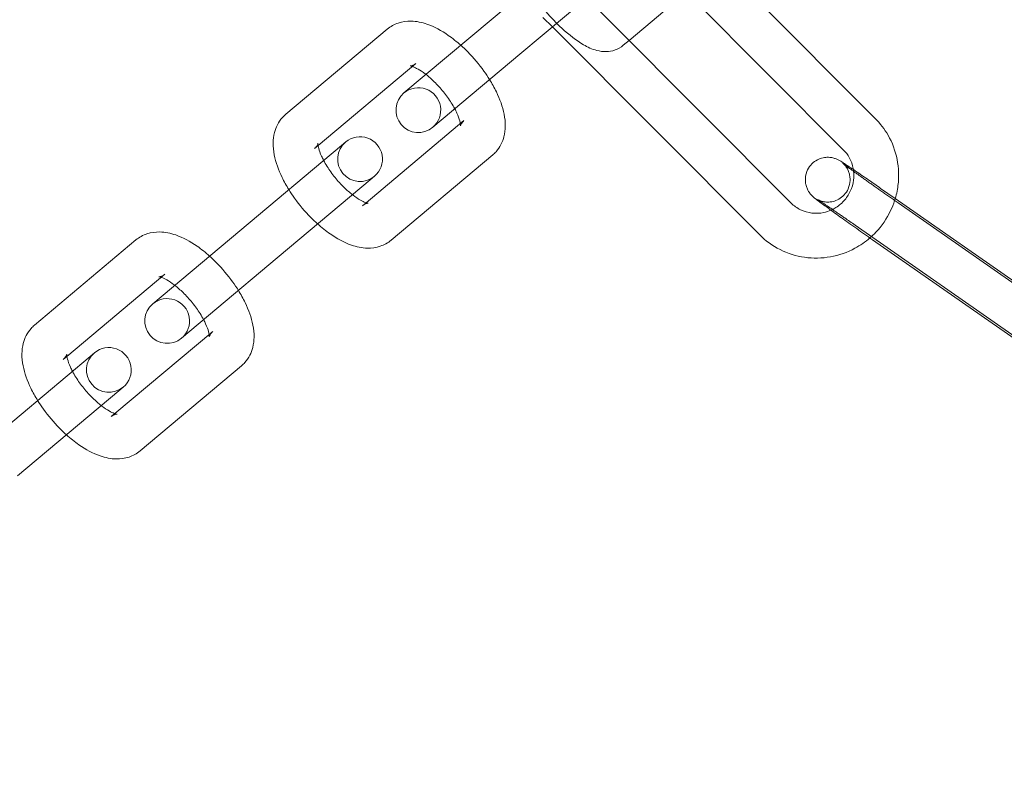
# Model space of a CAD drawing. Units: millimetres. Extents: x -24584 to 1416, y -29737 to -10737.
# Drawn here: x -4504 to -4438, y -20379 to -20329 of the extents above; entities that cross this region are included whole.
import ezdxf

# ---------------------------------------------------------------- set-up
doc = ezdxf.new("R2010")
doc.units = ezdxf.units.MM

# ---------------------------------------------------------------- blocks, each defined once
blk = doc.blocks.new('A$C24694B69')
at = {"color": 0, "linetype": 'Continuous', "lineweight": 0}
for p, q in [((-4447.016, -20335.319), (-4461.515, -20320.764)), ((-4472.76, -20328.711), (-4466.535, -20323.487)), ((-4449.141, -20337.436), (-4462.725, -20323.8)), ((-4470.832, -20331.009), (-4464.857, -20325.996)), ((-4467.16, -20326.43), (-4464.808, -20328.791)), ((-4459.742, -20326.925), (-4463.514, -20330.09)), ((-4478.601, -20333.613), (-4472.76, -20328.711)), ((-4469.285, -20328.547), (-4468.654, -20329.182)), ((-4464.808, -20328.791), (-4452.661, -20340.986)), ((-4486.526, -20335.04), (-4479.727, -20329.336)), ((-4468.654, -20329.182), (-4454.786, -20343.103)), ((-4463.514, -20330.09), (-4463.905, -20330.419)), ((-4470.832, -20331.009), (-4476.673, -20335.911)), ((-4484.357, -20337.137), (-4477.799, -20331.634)), ((-4474.585, -20335.464), (-4481.143, -20340.967)), ((-4482.796, -20337.133), (-4482.509, -20336.892)), ((-4489.595, -20342.837), (-4482.796, -20337.133)), ((-4484.597, -20337.338), (-4484.357, -20337.137)), ((-4472.656, -20337.762), (-4479.455, -20343.467)), ((-4487.667, -20345.135), (-4480.868, -20339.431)), ((-4480.581, -20339.19), (-4480.868, -20339.431)), ((-4446.658, -20340.001), (-4445.678, -20340.684)), ((-4445.678, -20340.684), (-4430.949, -20350.962)), ((-4481.143, -20340.967), (-4481.383, -20341.169)), ((-4428.581, -20352.78), (-4445.488, -20340.982)), ((-4495.436, -20347.739), (-4489.595, -20342.837)), ((-4448.374, -20342.461), (-4431.467, -20354.259)), ((-4503.36, -20349.166), (-4496.562, -20343.462)), ((-4430.297, -20355.24), (-4447.205, -20343.442)), ((-4487.667, -20345.135), (-4493.508, -20350.037)), ((-4501.192, -20351.263), (-4494.633, -20345.76)), ((-4491.42, -20349.59), (-4497.978, -20355.093)), ((-4506.43, -20356.963), (-4499.631, -20351.259)), ((-4501.432, -20351.464), (-4501.192, -20351.263)), ((-4499.631, -20351.259), (-4499.344, -20351.018)), ((-4489.491, -20351.888), (-4496.29, -20357.593)), ((-4497.416, -20353.316), (-4497.703, -20353.557)), ((-4504.501, -20359.261), (-4497.703, -20353.557)), ((-4497.978, -20355.093), (-4498.218, -20355.295))]:
    blk.add_line(p, q, dxfattribs=at)
for centre, radius, start, end in [((-4359.976, -20236.033), 250, 90.76437, 269.23563), ((-4359.976, -20236.033), 225, 90, 270), ((-4477.637, -20334.762), 1.5, 130, 310), ((-4477.637, -20334.762), 1.5, 310, 130), ((-4481.545, -20338.041), 1.5, 130, 310), ((-4481.545, -20338.041), 1.5, 310, 130), ((-4494.472, -20348.888), 1.5, 310, 130), ((-4494.472, -20348.888), 1.5, 130, 310), ((-4498.38, -20352.167), 1.5, 310, 130), ((-4498.38, -20352.167), 1.5, 130, 310)]:
    blk.add_arc(centre, radius, start, end, dxfattribs=at)
for points, knots in [([(-4463.905, -20330.419), (-4464.071, -20330.558), (-4464.263, -20330.664), (-4464.658, -20330.806), (-4464.857, -20330.835), (-4465.279, -20330.848), (-4465.484, -20330.813), (-4466.014, -20330.677), (-4466.294, -20330.54), (-4467.057, -20330.095), (-4467.531, -20329.721), (-4468.382, -20328.938), (-4468.749, -20328.561), (-4469.439, -20327.779), (-4469.763, -20327.378), (-4470.29, -20326.658), (-4470.504, -20326.341), (-4470.695, -20326.029)], [4.712389, 4.712389, 4.712389, 4.712389, 4.807542, 4.807542, 4.913798, 4.913798, 5.059921, 5.059921, 5.335961, 5.335961, 5.819418, 5.819418, 6.18512, 6.18512, 6.534432, 6.534432, 6.808185, 6.808185, 6.808185, 6.808185]), ([(-4479.727, -20329.336), (-4479.507, -20329.151), (-4479.251, -20329.013), (-4478.703, -20328.828), (-4478.412, -20328.794), (-4477.754, -20328.804), (-4477.399, -20328.883), (-4476.559, -20329.172), (-4476.088, -20329.432), (-4475.344, -20329.95), (-4475.064, -20330.174), (-4474.792, -20330.417)], [1.570796, 1.570796, 1.570796, 1.570796, 1.735247, 1.735247, 1.921256, 1.921256, 2.184247, 2.184247, 2.572323, 2.572323, 2.814068, 2.814068, 2.814068, 2.814068]), ([(-4474.792, -20330.417), (-4474.634, -20330.559), (-4474.478, -20330.708), (-4473.936, -20331.258), (-4473.572, -20331.69), (-4473.113, -20332.329), (-4472.984, -20332.521), (-4472.864, -20332.715)], [2.8140677, 2.8140677, 2.8140677, 2.8140677, 2.9556408, 2.9556408, 3.3178238, 3.3178238, 3.4691176, 3.4691176, 3.4691176, 3.4691176]), ([(-4477.799, -20331.634), (-4477.939, -20331.752), (-4478.109, -20331.793), (-4478.197, -20331.799), (-4478.194, -20331.795), (-4478.138, -20331.806), (-4478.095, -20331.816), (-4478.039, -20331.835)], [1.5707963, 1.5707963, 1.5707963, 1.5707963, 1.867198, 1.867198, 2.0437123, 2.0437123, 2.1830437, 2.1830437, 2.1830437, 2.1830437]), ([(-4478.039, -20331.835), (-4478.024, -20331.84), (-4478.009, -20331.846), (-4477.902, -20331.887), (-4477.787, -20331.94), (-4477.509, -20332.098), (-4477.341, -20332.209), (-4477.153, -20332.353), (-4477.139, -20332.363), (-4477.125, -20332.374)], [2.1830437, 2.1830437, 2.1830437, 2.1830437, 2.2196349, 2.2196349, 2.4204887, 2.4204887, 2.6522798, 2.6522798, 2.6704239, 2.6704239, 2.6704239, 2.6704239]), ([(-4477.125, -20332.374), (-4476.944, -20332.515), (-4476.755, -20332.68), (-4476.359, -20333.067), (-4476.151, -20333.295), (-4475.764, -20333.773), (-4475.584, -20334.024), (-4475.344, -20334.406), (-4475.266, -20334.541), (-4475.197, -20334.672)], [2.6704239, 2.6704239, 2.6704239, 2.6704239, 2.9097432, 2.9097432, 3.182315, 3.182315, 3.4587845, 3.4587845, 3.6127614, 3.6127614, 3.6127614, 3.6127614]), ([(-4472.864, -20332.715), (-4472.697, -20332.984), (-4472.545, -20333.258), (-4472.171, -20334.03), (-4471.989, -20334.529), (-4471.838, -20335.303), (-4471.809, -20335.572), (-4471.817, -20336.074), (-4471.843, -20336.306), (-4471.992, -20336.886), (-4472.162, -20337.245), (-4472.502, -20337.623), (-4472.577, -20337.695), (-4472.656, -20337.762)], [3.469118, 3.469118, 3.469118, 3.469118, 3.67977, 3.67977, 4.060508, 4.060508, 4.258233, 4.258233, 4.419022, 4.419022, 4.652855, 4.652855, 4.712389, 4.712389, 4.712389, 4.712389]), ([(-4475.197, -20334.672), (-4475.145, -20334.77), (-4475.099, -20334.865), (-4474.968, -20335.154), (-4474.905, -20335.333), (-4474.847, -20335.55), (-4474.833, -20335.614), (-4474.825, -20335.666)], [3.6127614, 3.6127614, 3.6127614, 3.6127614, 3.7277186, 3.7277186, 3.9759724, 3.9759724, 4.1001416, 4.1001416, 4.1001416, 4.1001416]), ([(-4486.318, -20340.088), (-4486.486, -20339.818), (-4486.637, -20339.545), (-4487.011, -20338.773), (-4487.193, -20338.274), (-4487.344, -20337.499), (-4487.373, -20337.231), (-4487.365, -20336.728), (-4487.34, -20336.497), (-4487.19, -20335.917), (-4487.02, -20335.557), (-4486.68, -20335.18), (-4486.605, -20335.107), (-4486.526, -20335.04)], [6.61071, 6.61071, 6.61071, 6.61071, 6.821362, 6.821362, 7.202101, 7.202101, 7.399825, 7.399825, 7.560615, 7.560615, 7.794448, 7.794448, 7.853982, 7.853982, 7.853982, 7.853982]), ([(-4474.825, -20335.666), (-4474.819, -20335.704), (-4474.816, -20335.736), (-4474.811, -20335.81), (-4474.816, -20335.829), (-4474.81, -20335.798), (-4474.8, -20335.749), (-4474.727, -20335.614), (-4474.665, -20335.531), (-4474.585, -20335.464)], [4.1001416, 4.1001416, 4.1001416, 4.1001416, 4.1909451, 4.1909451, 4.3725194, 4.3725194, 4.5444945, 4.5444945, 4.712389, 4.712389, 4.712389, 4.712389]), ([(-4445.72, -20340.82), (-4445.613, -20340.491), (-4445.538, -20340.152), (-4445.422, -20339.229), (-4445.442, -20338.637), (-4445.669, -20337.495), (-4445.874, -20336.944), (-4446.395, -20336.031), (-4446.683, -20335.653), (-4447.016, -20335.319)], [4.41854, 4.41854, 4.41854, 4.41854, 4.608374, 4.608374, 4.92974, 4.92974, 5.249035, 5.249035, 5.508645, 5.508645, 5.508645, 5.508645]), ([(-4484.368, -20336.984), (-4484.368, -20336.984), (-4484.369, -20336.986), (-4484.372, -20337.005), (-4484.383, -20337.053), (-4484.455, -20337.188), (-4484.518, -20337.272), (-4484.597, -20337.338)], [7.4717953, 7.4717953, 7.4717953, 7.4717953, 7.514112, 7.514112, 7.6860872, 7.6860872, 7.8539816, 7.8539816, 7.8539816, 7.8539816]), ([(-4483.985, -20338.13), (-4484.037, -20338.032), (-4484.083, -20337.937), (-4484.214, -20337.649), (-4484.277, -20337.469), (-4484.35, -20337.2), (-4484.364, -20337.101), (-4484.37, -20337.004), (-4484.368, -20336.984), (-4484.368, -20336.984)], [6.754354, 6.754354, 6.754354, 6.754354, 6.8693112, 6.8693112, 7.1175651, 7.1175651, 7.3325377, 7.3325377, 7.4717953, 7.4717953, 7.4717953, 7.4717953]), ([(-4448.466, -20338.866), (-4448.472, -20338.801), (-4448.482, -20338.737), (-4448.542, -20338.417), (-4448.631, -20338.17), (-4448.861, -20337.758), (-4448.991, -20337.587), (-4449.141, -20337.436)], [4.8394689, 4.8394689, 4.8394689, 4.8394689, 4.9187875, 4.9187875, 5.2406093, 5.2406093, 5.508645, 5.508645, 5.508645, 5.508645]), ([(-4482.057, -20340.428), (-4482.238, -20340.287), (-4482.427, -20340.123), (-4482.824, -20339.735), (-4483.031, -20339.508), (-4483.419, -20339.03), (-4483.598, -20338.779), (-4483.838, -20338.396), (-4483.916, -20338.261), (-4483.985, -20338.13)], [5.8120166, 5.8120166, 5.8120166, 5.8120166, 6.0513358, 6.0513358, 6.3239076, 6.3239076, 6.6003772, 6.6003772, 6.754354, 6.754354, 6.754354, 6.754354]), ([(-4447.205, -20343.442), (-4447.553, -20343.199), (-4447.911, -20342.948), (-4448.612, -20342.453), (-4448.954, -20342.211), (-4449.588, -20341.757), (-4449.881, -20341.546), (-4450.391, -20341.175), (-4450.607, -20341.016), (-4450.961, -20340.75), (-4451, -20340.745), (-4451.254, -20340.498), (-4451.271, -20340.481), (-4451.321, -20340.427), (-4451.356, -20340.391), (-4451.454, -20340.257), (-4451.512, -20340.185), (-4451.617, -20339.932), (-4451.648, -20339.847), (-4451.689, -20339.653), (-4451.702, -20339.561), (-4451.707, -20339.291), (-4451.685, -20339.087), (-4451.541, -20338.723), (-4451.452, -20338.572), (-4451.238, -20338.323), (-4451.117, -20338.224), (-4450.865, -20338.065), (-4450.736, -20338.014), (-4450.472, -20337.937), (-4450.352, -20337.926), (-4450.103, -20337.917), (-4450.007, -20337.932), (-4449.819, -20337.966), (-4449.757, -20337.987), (-4449.654, -20338.023), (-4449.619, -20338.037), (-4449.554, -20338.066), (-4449.528, -20338.079), (-4449.464, -20338.111), (-4449.436, -20338.126), (-4449.299, -20338.204), (-4449.213, -20338.26), (-4448.929, -20338.444), (-4448.725, -20338.58), (-4448.481, -20338.744)], [6.091912, 6.091912, 6.091912, 6.091912, 6.414097, 6.414097, 6.736179, 6.736179, 7.059456, 7.059456, 7.38775, 7.38775, 7.751571, 7.751571, 7.774905, 7.774905, 7.804578, 7.804578, 7.82772, 7.82772, 7.836207, 7.836207, 7.84182, 7.84182, 7.849966, 7.849966, 7.855602, 7.855602, 7.86098, 7.86098, 7.867246, 7.867246, 7.875918, 7.875918, 7.889922, 7.889922, 7.911618, 7.911618, 7.935315, 7.935315, 7.966099, 7.966099, 8.024148, 8.024148, 8.273837, 8.273837, 8.594512, 8.594512, 8.594512, 8.594512]), ([(-4449.188, -20338.325), (-4449.188, -20338.325), (-4449.186, -20338.326), (-4449.178, -20338.334), (-4449.171, -20338.34), (-4449.152, -20338.357), (-4449.144, -20338.366), (-4449.117, -20338.392), (-4449.096, -20338.413), (-4449.04, -20338.478), (-4449.01, -20338.513), (-4448.924, -20338.639), (-4448.861, -20338.721), (-4448.764, -20339), (-4448.738, -20339.088), (-4448.709, -20339.282), (-4448.702, -20339.373), (-4448.712, -20339.639), (-4448.746, -20339.836), (-4448.901, -20340.181), (-4448.996, -20340.325), (-4449.216, -20340.561), (-4449.338, -20340.654), (-4449.593, -20340.801), (-4449.721, -20340.846), (-4449.984, -20340.914), (-4450.101, -20340.921), (-4450.344, -20340.922), (-4450.434, -20340.905), (-4450.602, -20340.87), (-4450.657, -20340.851), (-4450.74, -20340.821), (-4450.767, -20340.81), (-4450.812, -20340.79), (-4450.829, -20340.782), (-4450.86, -20340.767), (-4450.871, -20340.761), (-4450.891, -20340.75), (-4450.893, -20340.749), (-4450.886, -20340.753), (-4450.861, -20340.768), (-4450.761, -20340.831), (-4450.659, -20340.898), (-4450.366, -20341.092), (-4450.157, -20341.233), (-4449.851, -20341.44), (-4449.786, -20341.485), (-4449.65, -20341.578), (-4449.579, -20341.627), (-4449.435, -20341.726), (-4449.361, -20341.777), (-4449.21, -20341.881), (-4449.134, -20341.933), (-4448.838, -20342.138), (-4448.608, -20342.298), (-4448.374, -20342.461)], [7.669599, 7.669599, 7.669599, 7.669599, 7.703247, 7.703247, 7.738776, 7.738776, 7.75907, 7.75907, 7.788019, 7.788019, 7.809168, 7.809168, 7.830778, 7.830778, 7.838206, 7.838206, 7.843215, 7.843215, 7.850756, 7.850756, 7.856283, 7.856283, 7.861712, 7.861712, 7.868184, 7.868184, 7.877335, 7.877335, 7.892293, 7.892293, 7.913831, 7.913831, 7.934705, 7.934705, 7.958488, 7.958488, 7.992341, 7.992341, 8.051568, 8.051568, 8.17341, 8.17341, 8.403603, 8.403603, 8.700824, 8.700824, 8.778688, 8.778688, 8.857511, 8.857511, 8.9363, 8.9363, 9.014075, 9.014075, 9.233505, 9.233505, 9.233505, 9.233505]), ([(-4449.992, -20341.465), (-4449.905, -20341.427), (-4449.819, -20341.384), (-4449.51, -20341.205), (-4449.303, -20341.039), (-4448.948, -20340.651), (-4448.801, -20340.43), (-4448.58, -20339.957), (-4448.507, -20339.704), (-4448.448, -20339.254), (-4448.445, -20339.058), (-4448.466, -20338.866)], [3.555756, 3.555756, 3.555756, 3.555756, 3.669667, 3.669667, 3.981865, 3.981865, 4.292037, 4.292037, 4.603344, 4.603344, 4.839469, 4.839469, 4.839469, 4.839469]), ([(-4445.488, -20340.982), (-4445.572, -20340.923), (-4445.657, -20340.864), (-4445.829, -20340.744), (-4445.915, -20340.683), (-4446.089, -20340.561), (-4446.175, -20340.5), (-4446.347, -20340.379), (-4446.433, -20340.319), (-4446.602, -20340.2), (-4446.686, -20340.14), (-4446.855, -20340.021), (-4446.939, -20339.962), (-4447.104, -20339.844), (-4447.186, -20339.786), (-4447.346, -20339.672), (-4447.424, -20339.616), (-4447.578, -20339.507), (-4447.652, -20339.453), (-4447.8, -20339.348), (-4447.872, -20339.296), (-4448.012, -20339.194), (-4448.081, -20339.145), (-4448.212, -20339.05), (-4448.275, -20339.005), (-4448.395, -20338.918), (-4448.452, -20338.876), (-4448.562, -20338.796), (-4448.614, -20338.757), (-4448.714, -20338.684), (-4448.761, -20338.649), (-4448.849, -20338.584), (-4448.889, -20338.554), (-4448.996, -20338.474), (-4449.055, -20338.429), (-4449.138, -20338.365), (-4449.167, -20338.342), (-4449.185, -20338.327), (-4449.188, -20338.325), (-4449.188, -20338.325)], [6.091912, 6.091912, 6.091912, 6.091912, 6.170858, 6.170858, 6.250823, 6.250823, 6.330786, 6.330786, 6.409728, 6.409728, 6.488679, 6.488679, 6.568665, 6.568665, 6.648664, 6.648664, 6.727652, 6.727652, 6.806289, 6.806289, 6.88598, 6.88598, 6.965709, 6.965709, 7.044447, 7.044447, 7.121891, 7.121891, 7.20044, 7.20044, 7.279095, 7.279095, 7.356793, 7.356793, 7.501795, 7.501795, 7.625725, 7.625725, 7.669599, 7.669599, 7.669599, 7.669599]), ([(-4448.481, -20338.744), (-4448.434, -20338.776), (-4448.385, -20338.809), (-4448.071, -20339.023), (-4447.767, -20339.232), (-4447.189, -20339.63), (-4446.926, -20339.813), (-4446.658, -20340.001)], [8.5945115, 8.5945115, 8.5945115, 8.5945115, 8.6566855, 8.6566855, 8.9847353, 8.9847353, 9.2335046, 9.2335046, 9.2335046, 9.2335046]), ([(-4484.39, -20342.386), (-4484.549, -20342.244), (-4484.705, -20342.095), (-4485.246, -20341.545), (-4485.61, -20341.112), (-4486.07, -20340.473), (-4486.198, -20340.281), (-4486.318, -20340.088)], [5.9556603, 5.9556603, 5.9556603, 5.9556603, 6.0972334, 6.0972334, 6.4594165, 6.4594165, 6.6107103, 6.6107103, 6.6107103, 6.6107103]), ([(-4480.995, -20341.005), (-4480.995, -20341.005), (-4481.003, -20341.004), (-4481.051, -20340.995), (-4481.111, -20340.98), (-4481.28, -20340.916), (-4481.395, -20340.862), (-4481.673, -20340.704), (-4481.841, -20340.593), (-4482.029, -20340.45), (-4482.043, -20340.439), (-4482.057, -20340.428)], [5.0945754, 5.0945754, 5.0945754, 5.0945754, 5.1853049, 5.1853049, 5.3612276, 5.3612276, 5.5620814, 5.5620814, 5.7938725, 5.7938725, 5.8120166, 5.8120166, 5.8120166, 5.8120166]), ([(-4447.377, -20343.322), (-4447.24, -20343.203), (-4447.108, -20343.078), (-4446.578, -20342.519), (-4446.24, -20342.027), (-4445.884, -20341.276), (-4445.794, -20341.051), (-4445.72, -20340.82)], [3.8627158, 3.8627158, 3.8627158, 3.8627158, 3.9622776, 3.9622776, 4.285517, 4.285517, 4.4185395, 4.4185395, 4.4185395, 4.4185395]), ([(-4481.383, -20341.169), (-4481.243, -20341.051), (-4481.073, -20341.009), (-4481.002, -20341.004), (-4480.995, -20341.005), (-4480.995, -20341.005)], [4.712389, 4.712389, 4.712389, 4.712389, 5.0087907, 5.0087907, 5.0945754, 5.0945754, 5.0945754, 5.0945754]), ([(-4452.661, -20340.986), (-4452.475, -20341.172), (-4452.258, -20341.326), (-4451.784, -20341.555), (-4451.527, -20341.629), (-4451.001, -20341.689), (-4450.734, -20341.676), (-4450.308, -20341.585), (-4450.147, -20341.533), (-4449.992, -20341.465)], [2.367052, 2.367052, 2.367052, 2.367052, 2.698423, 2.698423, 3.028416, 3.028416, 3.352477, 3.352477, 3.555756, 3.555756, 3.555756, 3.555756]), ([(-4496.562, -20343.462), (-4496.342, -20343.277), (-4496.086, -20343.139), (-4495.537, -20342.954), (-4495.247, -20342.92), (-4494.589, -20342.93), (-4494.233, -20343.009), (-4493.394, -20343.298), (-4492.923, -20343.558), (-4492.178, -20344.076), (-4491.898, -20344.3), (-4491.627, -20344.543)], [1.570796, 1.570796, 1.570796, 1.570796, 1.735247, 1.735247, 1.921256, 1.921256, 2.184247, 2.184247, 2.572323, 2.572323, 2.814068, 2.814068, 2.814068, 2.814068]), ([(-4479.455, -20343.467), (-4479.675, -20343.651), (-4479.931, -20343.79), (-4480.48, -20343.974), (-4480.77, -20344.008), (-4481.428, -20343.999), (-4481.783, -20343.92), (-4482.623, -20343.63), (-4483.094, -20343.371), (-4483.839, -20342.852), (-4484.118, -20342.629), (-4484.39, -20342.386)], [4.712389, 4.712389, 4.712389, 4.712389, 4.87684, 4.87684, 5.062848, 5.062848, 5.32584, 5.32584, 5.713916, 5.713916, 5.95566, 5.95566, 5.95566, 5.95566]), ([(-4454.786, -20343.103), (-4454.38, -20343.51), (-4453.908, -20343.851), (-4452.879, -20344.366), (-4452.323, -20344.539), (-4451.179, -20344.702), (-4450.593, -20344.691), (-4449.448, -20344.486), (-4448.891, -20344.29), (-4448.02, -20343.82), (-4447.684, -20343.588), (-4447.377, -20343.322)], [2.367052, 2.367052, 2.367052, 2.367052, 2.683742, 2.683742, 3.000748, 3.000748, 3.31928, 3.31928, 3.639885, 3.639885, 3.862716, 3.862716, 3.862716, 3.862716]), ([(-4491.627, -20344.543), (-4491.468, -20344.685), (-4491.312, -20344.834), (-4490.771, -20345.384), (-4490.407, -20345.816), (-4489.947, -20346.455), (-4489.819, -20346.647), (-4489.699, -20346.841)], [2.8140677, 2.8140677, 2.8140677, 2.8140677, 2.9556408, 2.9556408, 3.3178238, 3.3178238, 3.4691176, 3.4691176, 3.4691176, 3.4691176]), ([(-4494.633, -20345.76), (-4494.774, -20345.878), (-4494.944, -20345.919), (-4495.031, -20345.925), (-4495.029, -20345.921), (-4494.973, -20345.932), (-4494.93, -20345.942), (-4494.874, -20345.961)], [1.5707963, 1.5707963, 1.5707963, 1.5707963, 1.867198, 1.867198, 2.0437123, 2.0437123, 2.1830437, 2.1830437, 2.1830437, 2.1830437]), ([(-4494.874, -20345.961), (-4494.859, -20345.966), (-4494.843, -20345.972), (-4494.737, -20346.013), (-4494.622, -20346.066), (-4494.344, -20346.224), (-4494.176, -20346.335), (-4493.988, -20346.479), (-4493.974, -20346.489), (-4493.96, -20346.5)], [2.1830437, 2.1830437, 2.1830437, 2.1830437, 2.2196349, 2.2196349, 2.4204887, 2.4204887, 2.6522798, 2.6522798, 2.6704239, 2.6704239, 2.6704239, 2.6704239]), ([(-4493.96, -20346.5), (-4493.779, -20346.641), (-4493.59, -20346.806), (-4493.193, -20347.193), (-4492.986, -20347.421), (-4492.598, -20347.899), (-4492.419, -20348.15), (-4492.179, -20348.532), (-4492.101, -20348.667), (-4492.032, -20348.798)], [2.6704239, 2.6704239, 2.6704239, 2.6704239, 2.9097432, 2.9097432, 3.182315, 3.182315, 3.4587845, 3.4587845, 3.6127614, 3.6127614, 3.6127614, 3.6127614]), ([(-4489.699, -20346.841), (-4489.531, -20347.11), (-4489.38, -20347.384), (-4489.006, -20348.156), (-4488.824, -20348.655), (-4488.673, -20349.429), (-4488.644, -20349.698), (-4488.652, -20350.2), (-4488.677, -20350.432), (-4488.827, -20351.012), (-4488.997, -20351.371), (-4489.337, -20351.749), (-4489.412, -20351.821), (-4489.491, -20351.888)], [3.469118, 3.469118, 3.469118, 3.469118, 3.67977, 3.67977, 4.060508, 4.060508, 4.258233, 4.258233, 4.419022, 4.419022, 4.652855, 4.652855, 4.712389, 4.712389, 4.712389, 4.712389]), ([(-4492.032, -20348.798), (-4491.98, -20348.896), (-4491.934, -20348.991), (-4491.803, -20349.28), (-4491.739, -20349.459), (-4491.681, -20349.676), (-4491.668, -20349.74), (-4491.66, -20349.792)], [3.6127614, 3.6127614, 3.6127614, 3.6127614, 3.7277186, 3.7277186, 3.9759724, 3.9759724, 4.1001416, 4.1001416, 4.1001416, 4.1001416]), ([(-4503.153, -20354.214), (-4503.32, -20353.944), (-4503.472, -20353.671), (-4503.846, -20352.899), (-4504.028, -20352.4), (-4504.179, -20351.625), (-4504.208, -20351.357), (-4504.2, -20350.854), (-4504.174, -20350.623), (-4504.025, -20350.043), (-4503.855, -20349.683), (-4503.515, -20349.306), (-4503.44, -20349.233), (-4503.36, -20349.166)], [6.61071, 6.61071, 6.61071, 6.61071, 6.821362, 6.821362, 7.202101, 7.202101, 7.399825, 7.399825, 7.560615, 7.560615, 7.794448, 7.794448, 7.853982, 7.853982, 7.853982, 7.853982]), ([(-4491.66, -20349.792), (-4491.654, -20349.83), (-4491.651, -20349.862), (-4491.646, -20349.936), (-4491.65, -20349.955), (-4491.645, -20349.924), (-4491.634, -20349.875), (-4491.562, -20349.74), (-4491.499, -20349.657), (-4491.42, -20349.59)], [4.1001416, 4.1001416, 4.1001416, 4.1001416, 4.1909451, 4.1909451, 4.3725194, 4.3725194, 4.5444945, 4.5444945, 4.712389, 4.712389, 4.712389, 4.712389]), ([(-4501.203, -20351.11), (-4501.203, -20351.11), (-4501.203, -20351.112), (-4501.207, -20351.131), (-4501.217, -20351.179), (-4501.29, -20351.314), (-4501.352, -20351.398), (-4501.432, -20351.464)], [7.4717953, 7.4717953, 7.4717953, 7.4717953, 7.514112, 7.514112, 7.6860872, 7.6860872, 7.8539816, 7.8539816, 7.8539816, 7.8539816]), ([(-4500.82, -20352.256), (-4500.871, -20352.158), (-4500.918, -20352.063), (-4501.048, -20351.775), (-4501.112, -20351.595), (-4501.185, -20351.326), (-4501.199, -20351.227), (-4501.205, -20351.13), (-4501.203, -20351.11), (-4501.203, -20351.11)], [6.754354, 6.754354, 6.754354, 6.754354, 6.8693112, 6.8693112, 7.1175651, 7.1175651, 7.3325377, 7.3325377, 7.4717953, 7.4717953, 7.4717953, 7.4717953]), ([(-4498.892, -20354.554), (-4499.073, -20354.413), (-4499.261, -20354.249), (-4499.658, -20353.861), (-4499.866, -20353.634), (-4500.253, -20353.156), (-4500.433, -20352.905), (-4500.673, -20352.522), (-4500.751, -20352.387), (-4500.82, -20352.256)], [5.8120166, 5.8120166, 5.8120166, 5.8120166, 6.0513358, 6.0513358, 6.3239076, 6.3239076, 6.6003772, 6.6003772, 6.754354, 6.754354, 6.754354, 6.754354]), ([(-4501.225, -20356.512), (-4501.383, -20356.37), (-4501.539, -20356.221), (-4502.081, -20355.671), (-4502.445, -20355.238), (-4502.904, -20354.599), (-4503.033, -20354.407), (-4503.153, -20354.214)], [5.9556603, 5.9556603, 5.9556603, 5.9556603, 6.0972334, 6.0972334, 6.4594165, 6.4594165, 6.6107103, 6.6107103, 6.6107103, 6.6107103]), ([(-4497.829, -20355.131), (-4497.829, -20355.131), (-4497.838, -20355.13), (-4497.886, -20355.121), (-4497.946, -20355.106), (-4498.115, -20355.042), (-4498.23, -20354.988), (-4498.508, -20354.83), (-4498.676, -20354.719), (-4498.864, -20354.576), (-4498.878, -20354.565), (-4498.892, -20354.554)], [5.0945754, 5.0945754, 5.0945754, 5.0945754, 5.1853049, 5.1853049, 5.3612276, 5.3612276, 5.5620814, 5.5620814, 5.7938725, 5.7938725, 5.8120166, 5.8120166, 5.8120166, 5.8120166]), ([(-4498.218, -20355.295), (-4498.077, -20355.177), (-4497.907, -20355.135), (-4497.837, -20355.13), (-4497.829, -20355.131), (-4497.829, -20355.131)], [4.712389, 4.712389, 4.712389, 4.712389, 5.0087907, 5.0087907, 5.0945754, 5.0945754, 5.0945754, 5.0945754]), ([(-4496.29, -20357.593), (-4496.51, -20357.777), (-4496.766, -20357.916), (-4497.314, -20358.1), (-4497.605, -20358.134), (-4498.263, -20358.125), (-4498.618, -20358.046), (-4499.458, -20357.756), (-4499.929, -20357.497), (-4500.673, -20356.978), (-4500.953, -20356.755), (-4501.225, -20356.512)], [4.712389, 4.712389, 4.712389, 4.712389, 4.87684, 4.87684, 5.062848, 5.062848, 5.32584, 5.32584, 5.713916, 5.713916, 5.95566, 5.95566, 5.95566, 5.95566])]:
    blk.add_open_spline(points, degree=3, knots=knots, dxfattribs=at)

msp = doc.modelspace()

# ---------------------------------------------------------------- block references
msp.add_blockref('A$C24694B69', (0, 0))

doc.saveas('drawing.dxf')
